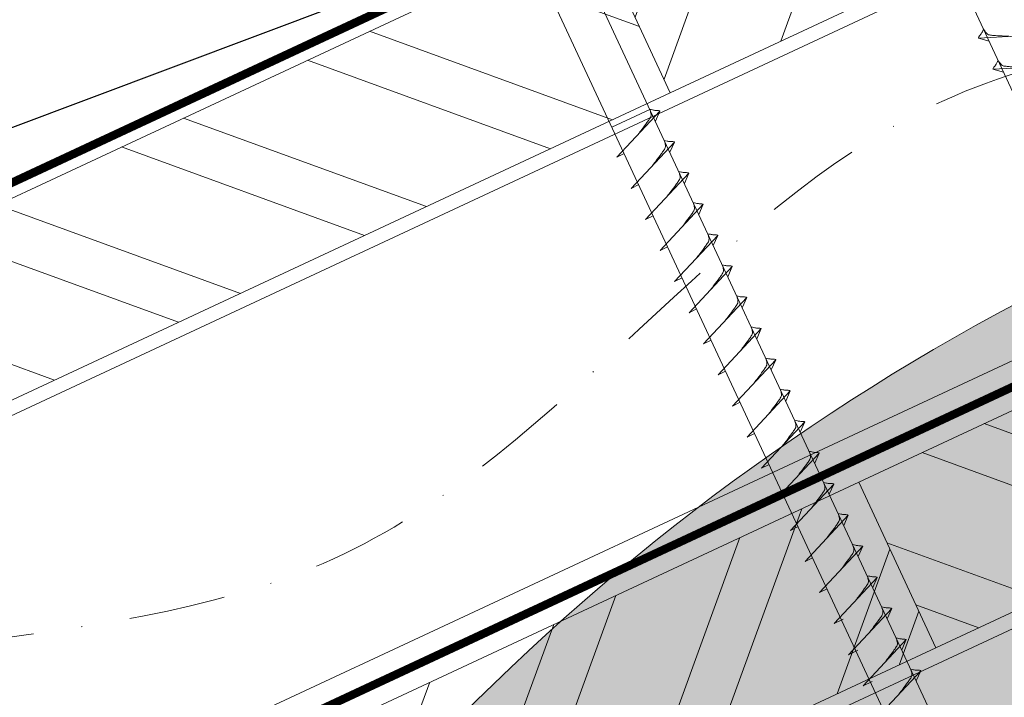
# Model space of a CAD drawing. Units: millimetres. Extents: x -19674 to 47942, y -1 to 4832.
# Drawn here: x 31007 to 31136, y 490 to 579 of the extents above; entities that cross this region are included whole.
import ezdxf

# ---------------------------------------------------------------- set-up
doc = ezdxf.new("R2010")
doc.units = ezdxf.units.MM
doc.linetypes.add('STRICHPUNKT', pattern=[25.4, 12.7, -6.35, 0, -6.35])
doc.linetypes.add('Trennlage', pattern=[30, 12, -18])
for name, color, linetype, lineweight, true_color in [('01_PREFA-Dachprodukt', 12, 'Continuous', 25, 0xe1000f), ('02_Nägel', 11, 'Continuous', 15, 0xff7f7f), ('04_Trennlage', 251, 'Continuous', 25, 0x505f69), ('04_Trennlage_Linie', 251, 'Continuous', 0, 0x505f69), ('04_Unterdach', 251, 'Continuous', 25, 0x505f69), ('04_Unterdach_Linie', 251, 'Continuous', 0, 0x505f69), ('06_Holz', 252, 'Continuous', 15, 0x8296a0), ('06_Holzschfraffur', 254, 'Continuous', 13, 0xdce6eb), ('09_Luft', 252, 'Continuous', 5, 0x8296a0)]:
    doc.layers.add(name, color=color, linetype=linetype, lineweight=lineweight, true_color=true_color)
doc.layers.add('Hdgrd_hell', color=250, linetype='Continuous', lineweight=13)

# ---------------------------------------------------------------- blocks, each defined once
blk = doc.blocks.new('A$C3A5B5D45')
at = {"layer": 'Hdgrd_hell'}
h = blk.add_hatch(color=256, dxfattribs=at)
h.dxf.hatch_style = 1
h.paths.add_polyline_path([(-138.52, 48.7), (-138.52, 127.88), (-71.35, 127.88), (-71.35, 108.26), (-114.23, 108.26), (-114.23, 97.05), (-75.92, 97.05), (-75.92, 79.53), (-114.23, 79.53), (-114.23, 68.32), (-71.35, 68.32), (-71.35, 48.7)], flags=16)
h.paths.add_polyline_path([(-63.71, 48.7), (-63.71, 127.88), (-0.31, 127.88), (-0.31, 108.26), (-39.43, 108.26), (-39.43, 97.05), (-10.96, 97.05), (-10.96, 79.53), (-39.43, 79.53), (-39.43, 48.7)], flags=16)
h.paths.add_polyline_path([(-144.01, 48.7), (-168.3, 48.7, 0.121611), (-174.56, 74.62), (-195.45, 74.62), (-195.45, 48.7), (-219.73, 48.7), (-219.73, 127.88), (-169.88, 127.88, -0.776612), (-159.12, 85.78, -0.271559), (-145.94, 63.75, 0.024345)], flags=16)
h.paths.add_polyline_path([(-17.21, 48.7), (12.18, 127.88), (24.52, 127.88), (36.87, 127.88), (66.26, 48.7), (42.13, 48.7), (38.36, 59.91), (10.69, 59.91), (6.91, 48.7)], flags=16)
h.paths.add_polyline_path([(-178.36, 91.44), (-195.45, 91.44), (-195.45, 108.26), (-178.36, 108.26, -1)], flags=0)
h.paths.add_polyline_path([(16.58, 77.43), (24.52, 100.4), (32.46, 77.43)], flags=0)
h.paths.add_polyline_path([(-174.31, 137.34), (-197.76, 144.12), (-224.49, 138.86), (-227.14, 233.03), (-277.24, 271.22), (-304.39, 230.51), (-324.16, 236.68), (-349.12, 231.58), (-319.05, 401.34, 0.276415), (-364.71, 383.72, 0.576243), (-353.5, 359.59), (-352.11, 326.01, -0.172243), (-382.34, 341.31, -0.040261), (-384.59, 344.63, -0.192005), (-384.91, 358.48, 0.051952), (-383.08, 363.61, 0.043725), (-382.88, 366.64), (-382.88, 374.65, -0.153915), (-377.57, 391.51, -0.053766), (-373.96, 396.16, -0.189107), (-321.08, 420.43, -0.014478), (-313.68, 420.52, 0.173969), (-270.33, 438.32, -0.017711), (-245.5, 462.92, -0.108685), (-148.21, 517.71, -0.081628), (-37.8, 536.13), (65.58, 359.67, -0.06106), (130.43, 357.39, -0.088941), (157.52, 347.27, -0.067276), (164.24, 341.98, -0.315299), (167.97, 320.8, -0.081867), (140.98, 287.52, 0.414214), (140.98, 306.74, 0.07149), (131, 313.33, 0.10045), (120.45, 315.5, 0.043238), (91.69, 315.11), (102.9, 295.98), (70, 262.88), (135.6, 138.68), (103.36, 143.34), (80.53, 136.8), (6.33, 200), (-6.18, 187.1), (-82.72, 187.1), (-111.99, 216.5), (-136.6, 216.5)], flags=16)
h.paths.add_polyline_path([(-253.22, 71.82), (-267.54, 71.82), (-267.54, 48.7), (-291.82, 48.7), (-291.82, 127.88), (-253.22, 127.88, -1)], flags=16)
h.paths.add_polyline_path([(-253.96, 91.44), (-267.54, 91.44), (-267.54, 108.26), (-253.96, 108.26, -1)], flags=0)
h.paths.add_polyline_path([(-178.31, 288.41, -0.081867), (-205.3, 321.69, -0.315299), (-201.57, 342.87, -0.067276), (-194.85, 348.16, -0.088941), (-167.76, 358.27, -0.063176), (-100.67, 360.36, -0.388879), (-87.76, 348.53, -0.033302), (-87.76, 322.86, -0.493145), (-105.11, 311.82, 0.080014), (-158.2, 316.38, 0.096919), (-168.33, 314.22, 0.07149), (-178.31, 307.63, 0.414214)], flags=0)
edge = h.paths.add_edge_path()
edge.add_line((-231.57, 0), (0, 0))
edge.add_arc((-115.78, 276.76), 300, 292.7022, 607.2978)
h = blk.add_hatch(color=256, dxfattribs=at)
h.dxf.hatch_style = 1
h.paths.add_polyline_path([(-138.52, 48.7), (-138.52, 127.88), (-71.35, 127.88), (-71.35, 108.26), (-114.23, 108.26), (-114.23, 97.05), (-75.92, 97.05), (-75.92, 79.53), (-114.23, 79.53), (-114.23, 68.32), (-71.35, 68.32), (-71.35, 48.7)], flags=16)
h.paths.add_polyline_path([(-63.71, 48.7), (-63.71, 127.88), (-0.31, 127.88), (-0.31, 108.26), (-39.43, 108.26), (-39.43, 97.05), (-10.96, 97.05), (-10.96, 79.53), (-39.43, 79.53), (-39.43, 48.7)], flags=16)
h.paths.add_polyline_path([(-144.01, 48.7), (-168.3, 48.7, 0.121611), (-174.56, 74.62), (-195.45, 74.62), (-195.45, 48.7), (-219.73, 48.7), (-219.73, 127.88), (-169.88, 127.88, -0.776612), (-159.12, 85.78, -0.271559), (-145.94, 63.75, 0.024345)], flags=16)
h.paths.add_polyline_path([(-17.21, 48.7), (12.18, 127.88), (24.52, 127.88), (36.87, 127.88), (66.26, 48.7), (42.13, 48.7), (38.36, 59.91), (10.69, 59.91), (6.91, 48.7)], flags=16)
h.paths.add_polyline_path([(-178.36, 91.44), (-195.45, 91.44), (-195.45, 108.26), (-178.36, 108.26, -1)], flags=0)
h.paths.add_polyline_path([(16.58, 77.43), (24.52, 100.4), (32.46, 77.43)], flags=0)
h.paths.add_polyline_path([(-174.31, 137.34), (-197.76, 144.12), (-224.49, 138.86), (-227.14, 233.03), (-277.24, 271.22), (-304.39, 230.51), (-324.16, 236.68), (-349.12, 231.58), (-319.05, 401.34, 0.276415), (-364.71, 383.72, 0.576243), (-353.5, 359.59), (-352.11, 326.01, -0.172243), (-382.34, 341.31, -0.040261), (-384.59, 344.63, -0.192005), (-384.91, 358.48, 0.051952), (-383.08, 363.61, 0.043725), (-382.88, 366.64), (-382.88, 374.65, -0.153915), (-377.57, 391.51, -0.053766), (-373.96, 396.16, -0.189107), (-321.08, 420.43, -0.014478), (-313.68, 420.52, 0.173969), (-270.33, 438.32, -0.017711), (-245.5, 462.92, -0.108685), (-148.21, 517.71, -0.081628), (-37.8, 536.13), (65.58, 359.67, -0.06106), (130.43, 357.39, -0.088941), (157.52, 347.27, -0.067276), (164.24, 341.98, -0.315299), (167.97, 320.8, -0.081867), (140.98, 287.52, 0.414214), (140.98, 306.74, 0.07149), (131, 313.33, 0.10045), (120.45, 315.5, 0.043238), (91.69, 315.11), (102.9, 295.98), (70, 262.88), (135.6, 138.68), (103.36, 143.34), (80.53, 136.8), (6.33, 200), (-6.18, 187.1), (-82.72, 187.1), (-111.99, 216.5), (-136.6, 216.5)], flags=16)
h.paths.add_polyline_path([(-253.22, 71.82), (-267.54, 71.82), (-267.54, 48.7), (-291.82, 48.7), (-291.82, 127.88), (-253.22, 127.88, -1)], flags=16)
h.paths.add_polyline_path([(-253.96, 91.44), (-267.54, 91.44), (-267.54, 108.26), (-253.96, 108.26, -1)], flags=0)
h.paths.add_polyline_path([(-178.31, 288.41, -0.081867), (-205.3, 321.69, -0.315299), (-201.57, 342.87, -0.067276), (-194.85, 348.16, -0.088941), (-167.76, 358.27, -0.063176), (-100.67, 360.36, -0.388879), (-87.76, 348.53, -0.033302), (-87.76, 322.86, -0.493145), (-105.11, 311.82, 0.080014), (-158.2, 316.38, 0.096919), (-168.33, 314.22, 0.07149), (-178.31, 307.63, 0.414214)], flags=0)
edge = h.paths.add_edge_path()
edge.add_line((-231.57, 0), (0, 0))
edge.add_arc((-115.78, 276.76), 300, 292.7022, 607.2978)
at = {"layer": 'Hdgrd_hell', "lineweight": 5}
blk.add_arc((-115.78, 276.76), 300, 292.7022, 247.2978, dxfattribs=at)
blk.add_arc((-115.78, 276.76), 300, 292.7022, 247.2978, dxfattribs=at)

msp = doc.modelspace()

# ---------------------------------------------------------------- hatches: boundary and pattern name
at = {"layer": '06_Holzschfraffur'}
h = msp.add_hatch(dxfattribs=at)
h.set_pattern_fill('ANSI32', color=256, scale=2, angle=25, style=0)
h.set_pattern_definition([(70, (23876.797, -2466.627), (-17.901144, 6.515484), []), (70, (23884.936, -2462.831), (-17.901144, 6.515484), [])])
h.paths.add_polyline_path([(31241.703, 639.298), (31231.561, 661.05), (31082.02, 591.318), (31092.163, 569.566)])
h = msp.add_hatch(dxfattribs=at)
h.set_pattern_fill('ANSI32', color=256, scale=2, angle=295, style=0)
h.set_pattern_definition([(340, (23876.797, -2466.627), (6.515484, 17.901144), []), (340, (23880.592, -2474.766), (6.515484, 17.901144), [])])
h.paths.add_polyline_path([(30932.479, 521.586), (30942.622, 499.834), (31092.163, 569.566), (31082.02, 591.318)])
h = msp.add_hatch(dxfattribs=at)
h.set_pattern_fill('ANSI32', color=256, scale=2, angle=295, style=0)
h.set_pattern_definition([(340, (23762.122, -2609.184), (6.515484, 17.901144), []), (340, (23765.917, -2617.323), (6.515484, 17.901144), [])])
h.paths.add_polyline_path([(31116.886, 518.492), (31127.028, 496.741), (31276.569, 566.473), (31266.426, 588.224)])
h = msp.add_hatch(dxfattribs=at)
h.set_pattern_fill('ANSI32', color=256, scale=2, angle=25, style=0)
h.set_pattern_definition([(70, (23762.122, -2609.184), (-17.901144, 6.515484), []), (70, (23770.26, -2605.389), (-17.901144, 6.515484), [])])
h.paths.add_polyline_path([(31127.028, 496.741), (31116.886, 518.492), (30967.345, 448.76), (30977.488, 427.009)])

# ---------------------------------------------------------------- linework, layer by layer
at = {"layer": '01_PREFA-Dachprodukt', "elevation": 0}
msp.add_lwpolyline([(30950.477, 544.293), (31059.826, 585.326)], dxfattribs=at)
at = {"layer": '02_Nägel'}
for p, q in [((31140.897, 577.182, 24.375), (31132.607, 576.741, 24.375)), ((31132.607, 576.741, 24.375), (31134.011, 576.333, 24.375)), ((31142.799, 573.103, 24.375), (31134.509, 572.663, 24.375)), ((31134.509, 572.663, 24.375), (31135.913, 572.255, 24.375)), ((31089.472, 567.393, 24.375), (31084.488, 565.068, 24.375)), ((31085.123, 561.104, 24.375), (31090.789, 567.172, 24.375)), ((31090.789, 567.172, 24.375), (31090.199, 565.834, 24.375)), ((31087.024, 557.026, 24.375), (31092.691, 563.093, 24.375)), ((31092.691, 563.093, 24.375), (31092.101, 561.756, 24.375)), ((31085.123, 561.104, 24.375), (31086.107, 561.596, 24.375)), ((31088.926, 552.947, 24.375), (31094.593, 559.015, 24.375)), ((31094.593, 559.015, 24.375), (31094.003, 557.677, 24.375)), ((31087.024, 557.026, 24.375), (31088.009, 557.517, 24.375)), ((31090.828, 548.869, 24.375), (31096.495, 554.937, 24.375)), ((31096.495, 554.937, 24.375), (31095.905, 553.599, 24.375)), ((31088.926, 552.947, 24.375), (31089.911, 553.439, 24.375)), ((31092.73, 544.791, 24.375), (31098.396, 550.858, 24.375)), ((31098.396, 550.858, 24.375), (31097.806, 549.52, 24.375)), ((31090.828, 548.869, 24.375), (31091.812, 549.36, 24.375)), ((31094.631, 540.712, 24.375), (31100.298, 546.78, 24.375)), ((31100.298, 546.78, 24.375), (31099.708, 545.442, 24.375)), ((31092.73, 544.791, 24.375), (31093.714, 545.282, 24.375)), ((31096.533, 536.634, 24.375), (31102.2, 542.701, 24.375)), ((31102.2, 542.701, 24.375), (31101.61, 541.364, 24.375)), ((31094.631, 540.712, 24.375), (31095.616, 541.204, 24.375)), ((31098.435, 532.555, 24.375), (31104.102, 538.623, 24.375)), ((31104.102, 538.623, 24.375), (31103.512, 537.285, 24.375)), ((31096.533, 536.634, 24.375), (31097.518, 537.125, 24.375)), ((31100.337, 528.477, 24.375), (31106.003, 534.545, 24.375)), ((31106.003, 534.545, 24.375), (31105.414, 533.207, 24.375)), ((31098.435, 532.555, 24.375), (31099.42, 533.047, 24.375)), ((31102.239, 524.399, 24.375), (31107.905, 530.466, 24.375)), ((31107.905, 530.466, 24.375), (31107.315, 529.128, 24.375)), ((31100.337, 528.477, 24.375), (31101.321, 528.968, 24.375)), ((31104.14, 520.32, 24.375), (31109.807, 526.388, 24.375)), ((31109.807, 526.388, 24.375), (31109.217, 525.05, 24.375)), ((31102.239, 524.399, 24.375), (31103.223, 524.89, 24.375)), ((31106.042, 516.242, 24.375), (31111.709, 522.309, 24.375)), ((31111.709, 522.309, 24.375), (31111.119, 520.972, 24.375)), ((31104.14, 520.32, 24.375), (31105.125, 520.812, 24.375)), ((31107.944, 512.163, 24.375), (31113.611, 518.231, 24.375)), ((31113.611, 518.231, 24.375), (31113.021, 516.893, 24.375)), ((31106.042, 516.242, 24.375), (31107.027, 516.733, 24.375)), ((31109.846, 508.085, 24.375), (31115.512, 514.153, 24.375)), ((31115.512, 514.153, 24.375), (31114.922, 512.815, 24.375)), ((31107.944, 512.163, 24.375), (31108.928, 512.655, 24.375)), ((31111.747, 504.007, 24.375), (31117.414, 510.074, 24.375)), ((31117.414, 510.074, 24.375), (31116.824, 508.736, 24.375)), ((31109.846, 508.085, 24.375), (31110.83, 508.577, 24.375)), ((31113.649, 499.928, 24.375), (31119.316, 505.996, 24.375)), ((31119.316, 505.996, 24.375), (31118.726, 504.658, 24.375)), ((31111.747, 504.007, 24.375), (31112.732, 504.498, 24.375)), ((31115.553, 495.845, 24.375), (31121.22, 501.913, 24.375)), ((31121.22, 501.913, 24.375), (31120.63, 500.575, 24.375)), ((31113.649, 499.928, 24.375), (31114.862, 500.526, 24.375)), ((31117.457, 491.762, 24.375), (31123.124, 497.829, 24.375)), ((31123.124, 497.829, 24.375), (31122.534, 496.491, 24.375)), ((31115.553, 495.845, 24.375), (31116.766, 496.443, 24.375)), ((31119.362, 487.678, 24.375), (31125.028, 493.746, 24.375)), ((31125.028, 493.746, 24.375), (31124.438, 492.408, 24.375)), ((31117.457, 491.762, 24.375), (31118.67, 492.359, 24.375))]:
    msp.add_line(p, q, dxfattribs=at)
at = {"layer": '02_Nägel', "elevation": 24.375}
for points in [[(31112.403, 617.346), (31115.71, 615.578), (31201.502, 431.598), (31208.22, 423.697), (31206.487, 433.922), (31120.695, 617.903), (31121.466, 621.573)], [(31067.411, 596.366), (31070.718, 594.598), (31156.509, 410.618), (31163.228, 402.717), (31161.494, 412.942), (31075.702, 596.922), (31076.474, 600.592)]]:
    msp.add_lwpolyline(points, dxfattribs=at)
at = {"layer": '02_Nägel'}
for points, knots in [([(31132.607, 576.741, 24.375), (31132.613, 576.768, 24.375), (31132.651, 576.945, 24.375), (31132.906, 577.18, 24.375), (31133.109, 577.545, 24.375), (31133.229, 577.783, 24.375), (31133.284, 577.892, 24.375)], [0, 0, 0, 0, 0.0822026, 0.5393739, 0.9765786, 1.3405073, 1.3405073, 1.3405073, 1.3405073]), ([(31136.786, 576.963, 24.375), (31136.518, 576.977, 24.375), (31135.872, 577.009, 24.375), (31135.045, 577.047, 24.375), (31134.33, 577.111, 24.375), (31133.841, 577.163, 24.375), (31133.528, 577.517, 24.375), (31133.376, 577.75, 24.375), (31133.284, 577.892, 24.375)], [0, 0, 0, 0, 0.8071321, 1.941076, 2.4685481, 2.9946046, 3.3254251, 3.8360041, 3.8360041, 3.8360041, 3.8360041]), ([(31134.509, 572.663, 24.375), (31134.514, 572.69, 24.375), (31134.553, 572.866, 24.375), (31134.808, 573.101, 24.375), (31135.011, 573.466, 24.375), (31135.131, 573.705, 24.375), (31135.186, 573.813, 24.375)], [0, 0, 0, 0, 0.0822026, 0.5393739, 0.9765786, 1.3405073, 1.3405073, 1.3405073, 1.3405073]), ([(31138.688, 572.885, 24.375), (31138.42, 572.898, 24.375), (31137.774, 572.931, 24.375), (31136.947, 572.969, 24.375), (31136.232, 573.033, 24.375), (31135.743, 573.084, 24.375), (31135.43, 573.439, 24.375), (31135.278, 573.672, 24.375), (31135.186, 573.813, 24.375)], [0, 0, 0, 0, 0.8071321, 1.941076, 2.4685481, 2.9946046, 3.3254251, 3.8360041, 3.8360041, 3.8360041, 3.8360041]), ([(31113.611, 518.231, 24.375), (31113.586, 518.244, 24.375), (31113.426, 518.328, 24.375), (31113.082, 518.283, 24.375), (31112.672, 518.363, 24.375), (31112.412, 518.424, 24.375), (31112.294, 518.452, 24.375)], [0, 0, 0, 0, 0.0822026, 0.5393739, 0.9765786, 1.3405073, 1.3405073, 1.3405073, 1.3405073]), ([(31115.512, 514.153, 24.375), (31115.488, 514.166, 24.375), (31115.328, 514.249, 24.375), (31114.984, 514.205, 24.375), (31114.574, 514.285, 24.375), (31114.314, 514.346, 24.375), (31114.196, 514.374, 24.375)], [0, 0, 0, 0, 0.0822026, 0.5393739, 0.9765786, 1.3405073, 1.3405073, 1.3405073, 1.3405073]), ([(31117.414, 510.074, 24.375), (31117.39, 510.087, 24.375), (31117.229, 510.171, 24.375), (31116.886, 510.127, 24.375), (31116.476, 510.206, 24.375), (31116.216, 510.267, 24.375), (31116.097, 510.295, 24.375)], [0, 0, 0, 0, 0.0822026, 0.5393739, 0.9765786, 1.3405073, 1.3405073, 1.3405073, 1.3405073]), ([(31116.459, 502.937, 24.375), (31116.621, 503.151, 24.375), (31117.012, 503.666, 24.375), (31117.514, 504.325, 24.375), (31117.925, 504.914, 24.375), (31118.199, 505.321, 24.375), (31118.129, 505.789, 24.375), (31118.048, 506.055, 24.375), (31117.999, 506.217, 24.375)], [0, 0, 0, 0, 0.8071321, 1.941076, 2.4685481, 2.9946046, 3.3254251, 3.8360041, 3.8360041, 3.8360041, 3.8360041]), ([(31119.316, 505.996, 24.375), (31119.291, 506.009, 24.375), (31119.131, 506.093, 24.375), (31118.788, 506.048, 24.375), (31118.378, 506.128, 24.375), (31118.117, 506.189, 24.375), (31117.999, 506.217, 24.375)], [0, 0, 0, 0, 0.0822026, 0.5393739, 0.9765786, 1.3405073, 1.3405073, 1.3405073, 1.3405073]), ([(31118.363, 498.854, 24.375), (31118.525, 499.068, 24.375), (31118.916, 499.583, 24.375), (31119.418, 500.242, 24.375), (31119.829, 500.83, 24.375), (31120.103, 501.238, 24.375), (31120.033, 501.705, 24.375), (31119.952, 501.972, 24.375), (31119.903, 502.133, 24.375)], [0, 0, 0, 0, 0.8071321, 1.941076, 2.4685481, 2.9946046, 3.3254251, 3.8360041, 3.8360041, 3.8360041, 3.8360041]), ([(31121.22, 501.913, 24.375), (31121.196, 501.925, 24.375), (31121.035, 502.009, 24.375), (31120.692, 501.965, 24.375), (31120.282, 502.045, 24.375), (31120.021, 502.106, 24.375), (31119.903, 502.133, 24.375)], [0, 0, 0, 0, 0.0822026, 0.5393739, 0.9765786, 1.3405073, 1.3405073, 1.3405073, 1.3405073]), ([(31120.267, 494.77, 24.375), (31120.43, 494.985, 24.375), (31120.82, 495.5, 24.375), (31121.322, 496.158, 24.375), (31121.733, 496.747, 24.375), (31122.007, 497.155, 24.375), (31121.937, 497.622, 24.375), (31121.856, 497.888, 24.375), (31121.807, 498.05, 24.375)], [0, 0, 0, 0, 0.8071321, 1.941076, 2.4685481, 2.9946046, 3.3254251, 3.8360041, 3.8360041, 3.8360041, 3.8360041]), ([(31123.124, 497.829, 24.375), (31123.1, 497.842, 24.375), (31122.939, 497.926, 24.375), (31122.596, 497.882, 24.375), (31122.186, 497.961, 24.375), (31121.926, 498.022, 24.375), (31121.807, 498.05, 24.375)], [0, 0, 0, 0, 0.0822026, 0.5393739, 0.9765786, 1.3405073, 1.3405073, 1.3405073, 1.3405073]), ([(31122.171, 490.687, 24.375), (31122.334, 490.901, 24.375), (31122.724, 491.416, 24.375), (31123.226, 492.075, 24.375), (31123.637, 492.664, 24.375), (31123.912, 493.071, 24.375), (31123.841, 493.539, 24.375), (31123.76, 493.805, 24.375), (31123.711, 493.967, 24.375)], [0, 0, 0, 0, 0.8071321, 1.941076, 2.4685481, 2.9946046, 3.3254251, 3.8360041, 3.8360041, 3.8360041, 3.8360041]), ([(31125.028, 493.746, 24.375), (31125.004, 493.759, 24.375), (31124.843, 493.843, 24.375), (31124.5, 493.798, 24.375), (31124.09, 493.878, 24.375), (31123.83, 493.939, 24.375), (31123.711, 493.967, 24.375)], [0, 0, 0, 0, 0.0822026, 0.5393739, 0.9765786, 1.3405073, 1.3405073, 1.3405073, 1.3405073])]:
    msp.add_open_spline(points, degree=3, knots=knots, dxfattribs=at)
at = {"layer": '02_Nägel', "ltscale": 5}
for points, knots in [([(31087.932, 564.113, 24.375), (31088.095, 564.327, 24.375), (31088.485, 564.842, 24.375), (31088.987, 565.501, 24.375), (31089.398, 566.089, 24.375), (31089.673, 566.497, 24.375), (31089.602, 566.964, 24.375), (31089.522, 567.231, 24.375), (31089.472, 567.393, 24.375)], [0, 0, 0, 0, 0.8071321, 1.941076, 2.4685481, 2.9946046, 3.3254251, 3.8360041, 3.8360041, 3.8360041, 3.8360041]), ([(31090.789, 567.172, 24.375), (31090.765, 567.185, 24.375), (31090.604, 567.268, 24.375), (31090.261, 567.224, 24.375), (31089.851, 567.304, 24.375), (31089.591, 567.365, 24.375), (31089.472, 567.393, 24.375)], [0, 0, 0, 0, 0.0822026, 0.5393739, 0.9765786, 1.3405073, 1.3405073, 1.3405073, 1.3405073]), ([(31089.834, 560.034, 24.375), (31089.996, 560.249, 24.375), (31090.387, 560.764, 24.375), (31090.889, 561.423, 24.375), (31091.3, 562.011, 24.375), (31091.574, 562.419, 24.375), (31091.504, 562.886, 24.375), (31091.423, 563.153, 24.375), (31091.374, 563.314, 24.375)], [0, 0, 0, 0, 0.8071321, 1.941076, 2.4685481, 2.9946046, 3.3254251, 3.8360041, 3.8360041, 3.8360041, 3.8360041]), ([(31092.691, 563.093, 24.375), (31092.667, 563.106, 24.375), (31092.506, 563.19, 24.375), (31092.163, 563.146, 24.375), (31091.753, 563.225, 24.375), (31091.492, 563.286, 24.375), (31091.374, 563.314, 24.375)], [0, 0, 0, 0, 0.0822026, 0.5393739, 0.9765786, 1.3405073, 1.3405073, 1.3405073, 1.3405073]), ([(31091.736, 555.956, 24.375), (31091.898, 556.17, 24.375), (31092.288, 556.685, 24.375), (31092.791, 557.344, 24.375), (31093.202, 557.933, 24.375), (31093.476, 558.34, 24.375), (31093.406, 558.808, 24.375), (31093.325, 559.074, 24.375), (31093.276, 559.236, 24.375)], [0, 0, 0, 0, 0.8071321, 1.941076, 2.4685481, 2.9946046, 3.3254251, 3.8360041, 3.8360041, 3.8360041, 3.8360041]), ([(31094.593, 559.015, 24.375), (31094.568, 559.028, 24.375), (31094.408, 559.112, 24.375), (31094.064, 559.067, 24.375), (31093.654, 559.147, 24.375), (31093.394, 559.208, 24.375), (31093.276, 559.236, 24.375)], [0, 0, 0, 0, 0.0822026, 0.5393739, 0.9765786, 1.3405073, 1.3405073, 1.3405073, 1.3405073]), ([(31093.638, 551.878, 24.375), (31093.8, 552.092, 24.375), (31094.19, 552.607, 24.375), (31094.693, 553.266, 24.375), (31095.103, 553.854, 24.375), (31095.378, 554.262, 24.375), (31095.308, 554.729, 24.375), (31095.227, 554.996, 24.375), (31095.178, 555.157, 24.375)], [0, 0, 0, 0, 0.8071321, 1.941076, 2.4685481, 2.9946046, 3.3254251, 3.8360041, 3.8360041, 3.8360041, 3.8360041]), ([(31096.495, 554.937, 24.375), (31096.47, 554.949, 24.375), (31096.31, 555.033, 24.375), (31095.966, 554.989, 24.375), (31095.556, 555.069, 24.375), (31095.296, 555.13, 24.375), (31095.178, 555.157, 24.375)], [0, 0, 0, 0, 0.0822026, 0.5393739, 0.9765786, 1.3405073, 1.3405073, 1.3405073, 1.3405073]), ([(31095.539, 547.799, 24.375), (31095.702, 548.013, 24.375), (31096.092, 548.529, 24.375), (31096.594, 549.187, 24.375), (31097.005, 549.776, 24.375), (31097.28, 550.184, 24.375), (31097.209, 550.651, 24.375), (31097.129, 550.917, 24.375), (31097.08, 551.079, 24.375)], [0, 0, 0, 0, 0.8071321, 1.941076, 2.4685481, 2.9946046, 3.3254251, 3.8360041, 3.8360041, 3.8360041, 3.8360041]), ([(31098.396, 550.858, 24.375), (31098.372, 550.871, 24.375), (31098.212, 550.955, 24.375), (31097.868, 550.91, 24.375), (31097.458, 550.99, 24.375), (31097.198, 551.051, 24.375), (31097.08, 551.079, 24.375)], [0, 0, 0, 0, 0.0822026, 0.5393739, 0.9765786, 1.3405073, 1.3405073, 1.3405073, 1.3405073]), ([(31097.441, 543.721, 24.375), (31097.604, 543.935, 24.375), (31097.994, 544.45, 24.375), (31098.496, 545.109, 24.375), (31098.907, 545.698, 24.375), (31099.181, 546.105, 24.375), (31099.111, 546.572, 24.375), (31099.03, 546.839, 24.375), (31098.981, 547.001, 24.375)], [0, 0, 0, 0, 0.8071321, 1.941076, 2.4685481, 2.9946046, 3.3254251, 3.8360041, 3.8360041, 3.8360041, 3.8360041]), ([(31100.298, 546.78, 24.375), (31100.274, 546.793, 24.375), (31100.113, 546.877, 24.375), (31099.77, 546.832, 24.375), (31099.36, 546.912, 24.375), (31099.1, 546.973, 24.375), (31098.981, 547.001, 24.375)], [0, 0, 0, 0, 0.0822026, 0.5393739, 0.9765786, 1.3405073, 1.3405073, 1.3405073, 1.3405073]), ([(31099.343, 539.642, 24.375), (31099.505, 539.857, 24.375), (31099.895, 540.372, 24.375), (31100.398, 541.031, 24.375), (31100.809, 541.619, 24.375), (31101.083, 542.027, 24.375), (31101.013, 542.494, 24.375), (31100.932, 542.761, 24.375), (31100.883, 542.922, 24.375)], [0, 0, 0, 0, 0.8071321, 1.941076, 2.4685481, 2.9946046, 3.3254251, 3.8360041, 3.8360041, 3.8360041, 3.8360041]), ([(31102.2, 542.701, 24.375), (31102.175, 542.714, 24.375), (31102.015, 542.798, 24.375), (31101.671, 542.754, 24.375), (31101.262, 542.833, 24.375), (31101.001, 542.894, 24.375), (31100.883, 542.922, 24.375)], [0, 0, 0, 0, 0.0822026, 0.5393739, 0.9765786, 1.3405073, 1.3405073, 1.3405073, 1.3405073]), ([(31101.245, 535.564, 24.375), (31101.407, 535.778, 24.375), (31101.797, 536.294, 24.375), (31102.3, 536.952, 24.375), (31102.71, 537.541, 24.375), (31102.985, 537.948, 24.375), (31102.915, 538.416, 24.375), (31102.834, 538.682, 24.375), (31102.785, 538.844, 24.375)], [0, 0, 0, 0, 0.8071321, 1.941076, 2.4685481, 2.9946046, 3.3254251, 3.8360041, 3.8360041, 3.8360041, 3.8360041]), ([(31104.102, 538.623, 24.375), (31104.077, 538.636, 24.375), (31103.917, 538.72, 24.375), (31103.573, 538.675, 24.375), (31103.163, 538.755, 24.375), (31102.903, 538.816, 24.375), (31102.785, 538.844, 24.375)], [0, 0, 0, 0, 0.0822026, 0.5393739, 0.9765786, 1.3405073, 1.3405073, 1.3405073, 1.3405073]), ([(31103.147, 531.486, 24.375), (31103.309, 531.7, 24.375), (31103.699, 532.215, 24.375), (31104.202, 532.874, 24.375), (31104.612, 533.462, 24.375), (31104.887, 533.87, 24.375), (31104.817, 534.337, 24.375), (31104.736, 534.604, 24.375), (31104.687, 534.766, 24.375)], [0, 0, 0, 0, 0.8071321, 1.941076, 2.4685481, 2.9946046, 3.3254251, 3.8360041, 3.8360041, 3.8360041, 3.8360041]), ([(31106.003, 534.545, 24.375), (31105.979, 534.557, 24.375), (31105.819, 534.641, 24.375), (31105.475, 534.597, 24.375), (31105.065, 534.677, 24.375), (31104.805, 534.738, 24.375), (31104.687, 534.766, 24.375)], [0, 0, 0, 0, 0.0822026, 0.5393739, 0.9765786, 1.3405073, 1.3405073, 1.3405073, 1.3405073]), ([(31105.048, 527.407, 24.375), (31105.211, 527.622, 24.375), (31105.601, 528.137, 24.375), (31106.103, 528.795, 24.375), (31106.514, 529.384, 24.375), (31106.789, 529.792, 24.375), (31106.718, 530.259, 24.375), (31106.638, 530.525, 24.375), (31106.588, 530.687, 24.375)], [0, 0, 0, 0, 0.8071321, 1.941076, 2.4685481, 2.9946046, 3.3254251, 3.8360041, 3.8360041, 3.8360041, 3.8360041]), ([(31107.905, 530.466, 24.375), (31107.881, 530.479, 24.375), (31107.721, 530.563, 24.375), (31107.377, 530.519, 24.375), (31106.967, 530.598, 24.375), (31106.707, 530.659, 24.375), (31106.588, 530.687, 24.375)], [0, 0, 0, 0, 0.0822026, 0.5393739, 0.9765786, 1.3405073, 1.3405073, 1.3405073, 1.3405073]), ([(31106.95, 523.329, 24.375), (31107.112, 523.543, 24.375), (31107.503, 524.058, 24.375), (31108.005, 524.717, 24.375), (31108.416, 525.306, 24.375), (31108.69, 525.713, 24.375), (31108.62, 526.181, 24.375), (31108.539, 526.447, 24.375), (31108.49, 526.609, 24.375)], [0, 0, 0, 0, 0.8071321, 1.941076, 2.4685481, 2.9946046, 3.3254251, 3.8360041, 3.8360041, 3.8360041, 3.8360041]), ([(31109.807, 526.388, 24.375), (31109.783, 526.401, 24.375), (31109.622, 526.485, 24.375), (31109.279, 526.44, 24.375), (31108.869, 526.52, 24.375), (31108.608, 526.581, 24.375), (31108.49, 526.609, 24.375)], [0, 0, 0, 0, 0.0822026, 0.5393739, 0.9765786, 1.3405073, 1.3405073, 1.3405073, 1.3405073]), ([(31108.852, 519.251, 24.375), (31109.014, 519.465, 24.375), (31109.404, 519.98, 24.375), (31109.907, 520.639, 24.375), (31110.318, 521.227, 24.375), (31110.592, 521.635, 24.375), (31110.522, 522.102, 24.375), (31110.441, 522.369, 24.375), (31110.392, 522.53, 24.375)], [0, 0, 0, 0, 0.8071321, 1.941076, 2.4685481, 2.9946046, 3.3254251, 3.8360041, 3.8360041, 3.8360041, 3.8360041]), ([(31111.709, 522.309, 24.375), (31111.684, 522.322, 24.375), (31111.524, 522.406, 24.375), (31111.18, 522.362, 24.375), (31110.77, 522.441, 24.375), (31110.51, 522.503, 24.375), (31110.392, 522.53, 24.375)], [0, 0, 0, 0, 0.0822026, 0.5393739, 0.9765786, 1.3405073, 1.3405073, 1.3405073, 1.3405073]), ([(31110.754, 515.172, 24.375), (31110.916, 515.386, 24.375), (31111.306, 515.902, 24.375), (31111.809, 516.56, 24.375), (31112.219, 517.149, 24.375), (31112.494, 517.556, 24.375), (31112.424, 518.024, 24.375), (31112.343, 518.29, 24.375), (31112.294, 518.452, 24.375)], [0, 0, 0, 0, 0.8071321, 1.941076, 2.4685481, 2.9946046, 3.3254251, 3.8360041, 3.8360041, 3.8360041, 3.8360041]), ([(31112.656, 511.094, 24.375), (31112.818, 511.308, 24.375), (31113.208, 511.823, 24.375), (31113.71, 512.482, 24.375), (31114.121, 513.07, 24.375), (31114.396, 513.478, 24.375), (31114.326, 513.945, 24.375), (31114.245, 514.212, 24.375), (31114.196, 514.374, 24.375)], [0, 0, 0, 0, 0.8071321, 1.941076, 2.4685481, 2.9946046, 3.3254251, 3.8360041, 3.8360041, 3.8360041, 3.8360041]), ([(31114.557, 507.015, 24.375), (31114.72, 507.23, 24.375), (31115.11, 507.745, 24.375), (31115.612, 508.404, 24.375), (31116.023, 508.992, 24.375), (31116.298, 509.4, 24.375), (31116.227, 509.867, 24.375), (31116.146, 510.133, 24.375), (31116.097, 510.295, 24.375)], [0, 0, 0, 0, 0.8071321, 1.941076, 2.4685481, 2.9946046, 3.3254251, 3.8360041, 3.8360041, 3.8360041, 3.8360041])]:
    msp.add_open_spline(points, degree=3, knots=knots, dxfattribs=at)
at = {"layer": '04_Trennlage', "linetype": 'Trennlage', "ltscale": 0.5, "const_width": 1, "flags": 128}
msp.add_lwpolyline([(30864.837, 492.111), (31440.852, 760.592)], dxfattribs=at)
at = {"layer": '04_Trennlage_Linie', "ltscale": 5, "flags": 128}
for points in [[(30864.764, 492.629), (31440.852, 761.143)], [(30864.909, 491.593), (31440.852, 760.04)]]:
    msp.add_lwpolyline(points, dxfattribs=at)
at = {"layer": '04_Unterdach', "linetype": 'Trennlage', "ltscale": 0.5, "const_width": 1, "flags": 128}
msp.add_lwpolyline([(30864.764, 404.069), (31440.852, 672.589)], dxfattribs=at)
at = {"layer": '04_Unterdach_Linie', "ltscale": 5, "flags": 128}
for points in [[(30864.764, 404.621), (31440.852, 673.14)], [(30864.764, 403.518), (31440.852, 672.037)]]:
    msp.add_lwpolyline(points, dxfattribs=at)
at = {"layer": '06_Holz'}
for points in [[(30864.764, 461.522), (31440.852, 730.156)], [(31440.852, 676.105), (30864.764, 407.47)], [(30864.764, 372.287), (31440.852, 640.921)]]:
    msp.add_lwpolyline(points, dxfattribs=at)
for points in [[(31092.163, 569.566), (31241.703, 639.298), (31231.561, 661.05), (31082.02, 591.318)], [(30942.622, 499.834), (31092.163, 569.566), (31082.02, 591.318), (30932.479, 521.586)], [(31127.028, 496.741), (31276.569, 566.473), (31266.426, 588.224), (31116.886, 518.492)], [(30977.488, 427.009), (31127.028, 496.741), (31116.886, 518.492), (30967.345, 448.76)]]:
    msp.add_lwpolyline(points, close=True, dxfattribs=at)
at = {"layer": '09_Luft', "linetype": 'STRICHPUNKT'}
msp.add_open_spline([(30864.764, 424.04), (30867.78, 425.416), (30870.796, 426.792), (30873.812, 428.169), (30873.815, 428.17), (30873.819, 428.172), (30873.823, 428.173), (30874.082, 428.292), (30903.278, 441.803), (30945.185, 504.437), (31057.426, 490.639), (31118.513, 586.158), (31230.804, 572.649), (31293.473, 666.783), (31389.033, 656.515), (31427.097, 692.926), (31440.852, 705.244)], degree=3, knots=[902.6972315, 902.6972315, 902.6972315, 902.6972315, 912.8352104, 912.8352104, 912.8352104, 912.8471286, 912.8471286, 912.8471286, 913.7180486, 1011.2327965, 1110.1037053, 1207.3538106, 1305.4718943, 1404.2622454, 1502.8888872, 1557.0171497, 1557.0171497, 1557.0171497, 1557.0171497], dxfattribs=at)

# ---------------------------------------------------------------- block references
msp.add_blockref('A$C3A5B5D45', (31393.702, 0))

doc.saveas('drawing.dxf')
